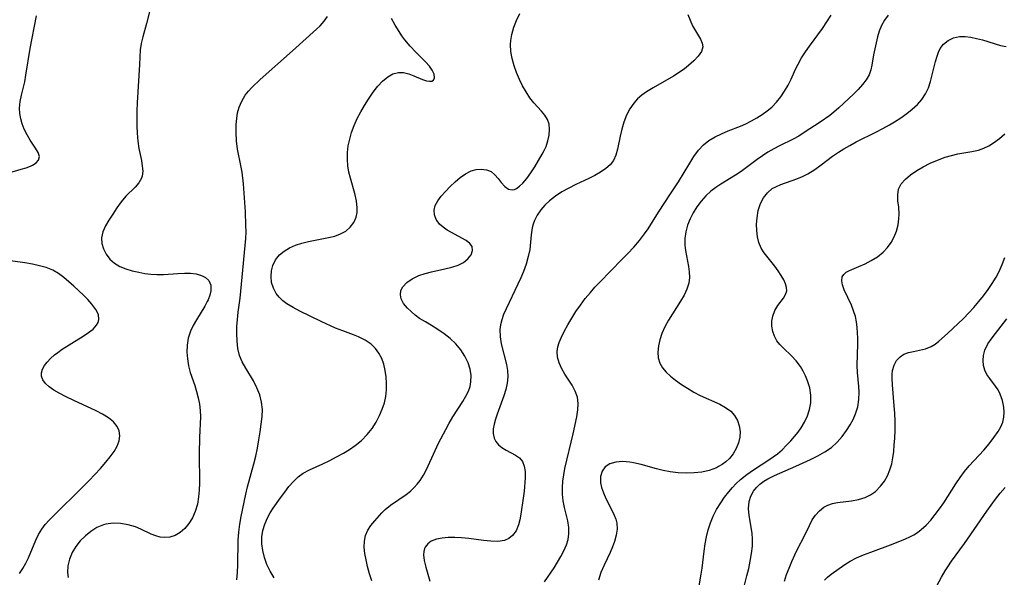
# Model space of a CAD drawing. Extents: x 1958392 to 1961694, y 3248523 to 3256708.
# Drawn here: x 1959776 to 1959998, y 3248627 to 3248753 of the extents above; entities that cross this region are included whole.
import ezdxf

# ---------------------------------------------------------------- set-up
doc = ezdxf.new("R2010")
doc.units = 0

msp = doc.modelspace()

# ---------------------------------------------------------------- linework, layer by layer
at = {"layer": 'Unknown_Line_Type', "color": 0}
for points in [[(1959770.14, 3248717.14, 2630), (1959776.54, 3248719, 2630), (1959777.62, 3248719.36, 2630), (1959778.59, 3248719.74, 2630), (1959779.05, 3248719.96, 2630), (1959779.87, 3248720.49, 2630), (1959780.4, 3248721.09, 2630), (1959780.61, 3248721.92, 2630), (1959780.34, 3248722.81, 2630), (1959779.75, 3248723.79, 2630), (1959778.55, 3248725.56, 2630), (1959777.83, 3248726.74, 2630), (1959777.2, 3248728.02, 2630), (1959776.77, 3248729.21, 2630), (1959776.44, 3248730.38, 2630), (1959776.23, 3248731.58, 2630), (1959776.15, 3248732.79, 2630), (1959776.28, 3248734.23, 2630), (1959776.56, 3248735.68, 2630), (1959777.3, 3248738.7, 2630), (1959777.59, 3248740.15, 2630), (1959778.54, 3248746.21, 2630), (1959779.96, 3248753.54, 2630)], [(1959805.47, 3248754.71, 2632), (1959804.72, 3248751.81, 2632), (1959803.87, 3248748.78, 2632), (1959803.51, 3248747.31, 2632), (1959803.28, 3248745.88, 2632), (1959803.13, 3248742.56, 2632), (1959802.58, 3248733.97, 2632), (1959802.51, 3248732.16, 2632), (1959802.49, 3248730.35, 2632), (1959802.53, 3248728.73, 2632), (1959802.62, 3248727.13, 2632), (1959802.77, 3248725.36, 2632), (1959803, 3248723.66, 2632), (1959803.54, 3248720.96, 2632), (1959803.76, 3248719.71, 2632), (1959803.85, 3248718.55, 2632), (1959803.73, 3248717.46, 2632), (1959803.59, 3248717.04, 2632), (1959802.99, 3248715.98, 2632), (1959802.13, 3248714.99, 2632), (1959800.08, 3248712.94, 2632), (1959799.04, 3248711.69, 2632), (1959798.06, 3248710.33, 2632), (1959797.11, 3248708.92, 2632), (1959796.25, 3248707.59, 2632), (1959795.49, 3248706.27, 2632), (1959794.91, 3248704.94, 2632), (1959794.61, 3248703.61, 2632), (1959794.66, 3248702.33, 2632), (1959795.02, 3248701.08, 2632), (1959795.63, 3248699.89, 2632), (1959796.47, 3248698.8, 2632), (1959797.52, 3248697.87, 2632), (1959798.71, 3248697.17, 2632), (1959800.05, 3248696.62, 2632), (1959801.5, 3248696.19, 2632), (1959803, 3248695.84, 2632), (1959804.32, 3248695.6, 2632), (1959805.66, 3248695.42, 2632), (1959807.01, 3248695.32, 2632), (1959808.54, 3248695.33, 2632), (1959811.75, 3248695.57, 2632), (1959813.21, 3248695.64, 2632), (1959814.61, 3248695.61, 2632), (1959815.9, 3248695.46, 2632), (1959817.04, 3248695.14, 2632), (1959817.98, 3248694.65, 2632), (1959818.69, 3248693.98, 2632), (1959819.14, 3248692.92, 2632), (1959819.18, 3248691.67, 2632), (1959818.96, 3248690.67, 2632), (1959818.56, 3248689.64, 2632), (1959818.37, 3248689.23, 2632), (1959817.8, 3248688.19, 2632), (1959815.93, 3248685.17, 2632), (1959815.21, 3248683.9, 2632), (1959814.59, 3248682.58, 2632), (1959814.1, 3248681.04, 2632), (1959813.83, 3248679.44, 2632), (1959813.78, 3248677.9, 2632), (1959813.89, 3248676.35, 2632), (1959814.15, 3248674.81, 2632), (1959814.54, 3248673.3, 2632), (1959815.55, 3248670.35, 2632), (1959815.98, 3248668.98, 2632), (1959816.34, 3248667.58, 2632), (1959816.61, 3248666.17, 2632), (1959816.78, 3248664.74, 2632), (1959816.82, 3248663.33, 2632), (1959816.62, 3248658.67, 2632), (1959816.54, 3248655, 2632), (1959816.61, 3248648.4, 2632), (1959816.56, 3248646.85, 2632), (1959816.43, 3248645.33, 2632), (1959816.14, 3248643.64, 2632), (1959815.67, 3248642.03, 2632), (1959815.03, 3248640.62, 2632), (1959814.24, 3248639.34, 2632), (1959813.31, 3248638.21, 2632), (1959812.27, 3248637.28, 2632), (1959811.12, 3248636.59, 2632), (1959809.96, 3248636.22, 2632), (1959808.75, 3248636.13, 2632), (1959807.77, 3248636.27, 2632), (1959806.78, 3248636.55, 2632), (1959805.78, 3248636.94, 2632), (1959803.42, 3248638.03, 2632), (1959802.19, 3248638.55, 2632), (1959800.56, 3248639.04, 2632), (1959798.87, 3248639.32, 2632), (1959797.17, 3248639.37, 2632), (1959795.52, 3248639.14, 2632), (1959795.01, 3248638.99, 2632), (1959793.56, 3248638.38, 2632), (1959792.19, 3248637.53, 2632), (1959790.95, 3248636.53, 2632), (1959789.81, 3248635.39, 2632), (1959788.82, 3248634.14, 2632), (1959788.01, 3248632.8, 2632), (1959787.4, 3248631.33, 2632), (1959787.04, 3248629.82, 2632), (1959786.95, 3248628.33, 2632), (1959787.08, 3248627.18, 2632)], [(1959855.4, 3248626.42, 2638), (1959854.86, 3248628.01, 2638), (1959854.41, 3248629.64, 2638), (1959854.07, 3248631.11, 2638), (1959853.82, 3248632.57, 2638), (1959853.68, 3248633.99, 2638), (1959853.71, 3248635.35, 2638), (1959853.96, 3248636.63, 2638), (1959854.47, 3248637.81, 2638), (1959855.19, 3248638.9, 2638), (1959856.04, 3248639.94, 2638), (1959857.65, 3248641.72, 2638), (1959858.4, 3248642.46, 2638), (1959859.56, 3248643.41, 2638), (1959863.1, 3248645.87, 2638), (1959864.04, 3248646.6, 2638), (1959864.91, 3248647.38, 2638), (1959865.61, 3248648.15, 2638), (1959866.25, 3248648.99, 2638), (1959866.99, 3248650.17, 2638), (1959867.64, 3248651.44, 2638), (1959869.62, 3248655.73, 2638), (1959870.41, 3248657.36, 2638), (1959872, 3248660.44, 2638), (1959872.79, 3248661.88, 2638), (1959873.62, 3248663.28, 2638), (1959875.85, 3248666.77, 2638), (1959876.52, 3248667.93, 2638), (1959877.09, 3248669.1, 2638), (1959877.46, 3248670.13, 2638), (1959877.68, 3248671.18, 2638), (1959877.73, 3248672.62, 2638), (1959877.5, 3248674.07, 2638), (1959877.05, 3248675.49, 2638), (1959876.32, 3248676.98, 2638), (1959875.39, 3248678.4, 2638), (1959874.27, 3248679.73, 2638), (1959873.03, 3248680.92, 2638), (1959871.67, 3248682.01, 2638), (1959870.25, 3248683, 2638), (1959868.8, 3248683.9, 2638), (1959867.43, 3248684.68, 2638), (1959866.12, 3248685.47, 2638), (1959865.11, 3248686.2, 2638), (1959864.2, 3248686.98, 2638), (1959863.38, 3248687.79, 2638), (1959862.51, 3248688.82, 2638), (1959861.94, 3248689.89, 2638), (1959861.8, 3248690.8, 2638), (1959861.93, 3248691.72, 2638), (1959862.34, 3248692.59, 2638), (1959863.24, 3248693.57, 2638), (1959864.47, 3248694.4, 2638), (1959865.93, 3248695.08, 2638), (1959867.34, 3248695.55, 2638), (1959868.82, 3248695.93, 2638), (1959871.82, 3248696.6, 2638), (1959873.36, 3248696.99, 2638), (1959874.78, 3248697.46, 2638), (1959876, 3248698.06, 2638), (1959877, 3248698.86, 2638), (1959877.69, 3248699.77, 2638), (1959878.01, 3248700.71, 2638), (1959877.92, 3248701.61, 2638), (1959877.43, 3248702.31, 2638), (1959876.62, 3248702.95, 2638), (1959875.61, 3248703.54, 2638), (1959873.31, 3248704.76, 2638), (1959872.33, 3248705.34, 2638), (1959871.42, 3248705.98, 2638), (1959870.62, 3248706.69, 2638), (1959870.05, 3248707.42, 2638), (1959869.87, 3248707.73, 2638), (1959869.5, 3248708.75, 2638), (1959869.43, 3248709.81, 2638), (1959869.65, 3248710.85, 2638), (1959870.22, 3248711.9, 2638), (1959871.01, 3248712.94, 2638), (1959871.95, 3248714.02, 2638), (1959872.98, 3248715.11, 2638), (1959874.09, 3248716.18, 2638), (1959875.25, 3248717.16, 2638), (1959876.46, 3248718, 2638), (1959877.71, 3248718.63, 2638), (1959878.85, 3248718.96, 2638), (1959879.98, 3248719.07, 2638), (1959881.18, 3248718.92, 2638), (1959882.23, 3248718.49, 2638), (1959883.08, 3248717.78, 2638), (1959883.8, 3248716.91, 2638), (1959884.49, 3248716.01, 2638), (1959885.26, 3248715.17, 2638), (1959886.09, 3248714.57, 2638), (1959886.94, 3248714.35, 2638), (1959887.43, 3248714.45, 2638), (1959887.92, 3248714.68, 2638), (1959888.61, 3248715.18, 2638), (1959889.32, 3248715.85, 2638), (1959890.24, 3248716.94, 2638), (1959891.15, 3248718.2, 2638), (1959892.04, 3248719.56, 2638), (1959892.9, 3248720.98, 2638), (1959893.7, 3248722.41, 2638), (1959894.16, 3248723.27, 2638), (1959894.57, 3248724.14, 2638), (1959895, 3248725.41, 2638), (1959895.27, 3248726.68, 2638), (1959895.35, 3248727.94, 2638), (1959895.23, 3248729.13, 2638), (1959894.88, 3248730.24, 2638), (1959894.31, 3248731.2, 2638), (1959893.56, 3248732.1, 2638), (1959891.85, 3248733.96, 2638), (1959890.95, 3248735.12, 2638), (1959890.09, 3248736.41, 2638), (1959889.3, 3248737.78, 2638), (1959888.57, 3248739.22, 2638), (1959887.92, 3248740.75, 2638), (1959887.36, 3248742.32, 2638), (1959886.92, 3248743.91, 2638), (1959886.64, 3248745.52, 2638), (1959886.56, 3248747.12, 2638), (1959886.61, 3248747.95, 2638), (1959886.84, 3248749.37, 2638), (1959887.29, 3248750.95, 2638), (1959887.91, 3248752.5, 2638), (1959888.66, 3248754.03, 2638)], [(1959926.48, 3248753.86, 2640), (1959926.94, 3248752.55, 2640), (1959927.51, 3248751.32, 2640), (1959929.3, 3248748.3, 2640), (1959929.68, 3248747.41, 2640), (1959929.8, 3248746.54, 2640), (1959929.5, 3248745.5, 2640), (1959928.8, 3248744.46, 2640), (1959927.81, 3248743.43, 2640), (1959926.62, 3248742.39, 2640), (1959925.69, 3248741.64, 2640), (1959924.7, 3248740.92, 2640), (1959923.25, 3248739.99, 2640), (1959918.64, 3248737.36, 2640), (1959917.17, 3248736.43, 2640), (1959916.11, 3248735.67, 2640), (1959915.15, 3248734.84, 2640), (1959914.29, 3248733.92, 2640), (1959913.39, 3248732.6, 2640), (1959912.67, 3248731.15, 2640), (1959912.09, 3248729.62, 2640), (1959911.62, 3248728.05, 2640), (1959911.23, 3248726.47, 2640), (1959910.62, 3248723.52, 2640), (1959910.27, 3248722.21, 2640), (1959909.73, 3248721.02, 2640), (1959908.96, 3248720.03, 2640), (1959907.98, 3248719.15, 2640), (1959906.83, 3248718.36, 2640), (1959905.55, 3248717.63, 2640), (1959904.2, 3248716.94, 2640), (1959901.26, 3248715.55, 2640), (1959899.68, 3248714.76, 2640), (1959898.15, 3248713.9, 2640), (1959896.69, 3248712.97, 2640), (1959895.34, 3248711.93, 2640), (1959894.29, 3248710.93, 2640), (1959893.36, 3248709.85, 2640), (1959892.58, 3248708.69, 2640), (1959891.96, 3248707.47, 2640), (1959891.66, 3248706.67, 2640), (1959891.44, 3248705.85, 2640), (1959891.2, 3248704.26, 2640), (1959891.07, 3248702.64, 2640), (1959890.9, 3248700.98, 2640), (1959890.57, 3248699.35, 2640), (1959890.09, 3248697.7, 2640), (1959889.49, 3248696.05, 2640), (1959888.88, 3248694.59, 2640), (1959888.22, 3248693.14, 2640), (1959885.56, 3248687.6, 2640), (1959885.03, 3248686.36, 2640), (1959884.6, 3248685.12, 2640), (1959884.33, 3248684.03, 2640), (1959884.18, 3248682.94, 2640), (1959884.22, 3248681.34, 2640), (1959884.49, 3248679.73, 2640), (1959885.64, 3248675.11, 2640), (1959885.87, 3248673.73, 2640), (1959885.95, 3248672.34, 2640), (1959885.82, 3248670.91, 2640), (1959885.51, 3248669.49, 2640), (1959885.08, 3248668.07, 2640), (1959883.54, 3248663.9, 2640), (1959883.17, 3248662.77, 2640), (1959882.87, 3248661.67, 2640), (1959882.69, 3248660.61, 2640), (1959882.67, 3248659.54, 2640), (1959882.87, 3248658.55, 2640), (1959883.28, 3248657.75, 2640), (1959883.87, 3248657.04, 2640), (1959884.59, 3248656.43, 2640), (1959885.59, 3248655.8, 2640), (1959887.67, 3248654.69, 2640), (1959888.57, 3248654.07, 2640), (1959889.25, 3248653.29, 2640), (1959889.67, 3248652.24, 2640), (1959889.83, 3248650.99, 2640), (1959889.83, 3248649.59, 2640), (1959889.62, 3248646.56, 2640), (1959889.45, 3248645.01, 2640), (1959888.9, 3248641.4, 2640), (1959888.67, 3248640.17, 2640), (1959888.37, 3248639.01, 2640), (1959887.82, 3248637.68, 2640), (1959887.03, 3248636.59, 2640), (1959886.19, 3248635.95, 2640), (1959885.2, 3248635.52, 2640), (1959883.75, 3248635.28, 2640), (1959882.16, 3248635.31, 2640), (1959880.46, 3248635.48, 2640), (1959877.2, 3248635.91, 2640), (1959875.54, 3248636.08, 2640), (1959874.04, 3248636.15, 2640), (1959872.58, 3248636.14, 2640), (1959871.21, 3248636.03, 2640), (1959869.89, 3248635.78, 2640), (1959868.76, 3248635.36, 2640), (1959867.94, 3248634.78, 2640), (1959867.37, 3248634.03, 2640), (1959867.22, 3248633.7, 2640), (1959867.04, 3248633.03, 2640), (1959866.99, 3248632.3, 2640), (1959867.16, 3248630.97, 2640), (1959867.53, 3248629.52, 2640), (1959868.43, 3248626.34, 2640)], [(1959894.22, 3248626.2, 2642), (1959896.36, 3248629.36, 2642), (1959897.17, 3248630.62, 2642), (1959897.92, 3248631.9, 2642), (1959898.58, 3248633.19, 2642), (1959899.14, 3248634.49, 2642), (1959899.52, 3248635.72, 2642), (1959899.72, 3248636.96, 2642), (1959899.69, 3248638.41, 2642), (1959899.45, 3248639.89, 2642), (1959898.72, 3248642.91, 2642), (1959898.42, 3248644.38, 2642), (1959898.25, 3248645.89, 2642), (1959898.23, 3248647.43, 2642), (1959898.34, 3248648.83, 2642), (1959898.54, 3248650.24, 2642), (1959898.82, 3248651.66, 2642), (1959900.65, 3248659.46, 2642), (1959901.48, 3248663.31, 2642), (1959901.73, 3248664.86, 2642), (1959901.8, 3248666.35, 2642), (1959901.63, 3248667.76, 2642), (1959901.14, 3248669.12, 2642), (1959900.4, 3248670.43, 2642), (1959898.8, 3248672.92, 2642), (1959898.1, 3248674.13, 2642), (1959897.51, 3248675.43, 2642), (1959897.12, 3248676.73, 2642), (1959897.03, 3248678.03, 2642), (1959897.19, 3248679.04, 2642), (1959897.52, 3248680.05, 2642), (1959897.96, 3248681.08, 2642), (1959898.66, 3248682.52, 2642), (1959899.46, 3248684, 2642), (1959900.35, 3248685.52, 2642), (1959901.29, 3248687, 2642), (1959902.31, 3248688.46, 2642), (1959903.39, 3248689.91, 2642), (1959904.54, 3248691.32, 2642), (1959905.57, 3248692.49, 2642), (1959906.64, 3248693.63, 2642), (1959911.63, 3248698.7, 2642), (1959912.99, 3248700.09, 2642), (1959914.31, 3248701.51, 2642), (1959915.56, 3248702.96, 2642), (1959916.72, 3248704.47, 2642), (1959917.5, 3248705.63, 2642), (1959919.86, 3248709.38, 2642), (1959922.58, 3248713.47, 2642), (1959924.33, 3248716.18, 2642), (1959926.89, 3248720.41, 2642), (1959927.83, 3248721.9, 2642), (1959928.84, 3248723.28, 2642), (1959929.98, 3248724.5, 2642), (1959931.21, 3248725.46, 2642), (1959932.58, 3248726.28, 2642), (1959934.04, 3248726.99, 2642), (1959935.56, 3248727.64, 2642), (1959938.3, 3248728.74, 2642), (1959939.49, 3248729.26, 2642), (1959940.76, 3248729.9, 2642), (1959941.99, 3248730.6, 2642), (1959943.17, 3248731.36, 2642), (1959944.29, 3248732.15, 2642), (1959945.33, 3248733.01, 2642), (1959946.4, 3248734.11, 2642), (1959947.37, 3248735.31, 2642), (1959948.23, 3248736.59, 2642), (1959949.01, 3248737.93, 2642), (1959949.7, 3248739.3, 2642), (1959950.7, 3248741.56, 2642), (1959951.24, 3248742.68, 2642), (1959952.05, 3248744.1, 2642), (1959952.89, 3248745.4, 2642), (1959953.78, 3248746.7, 2642), (1959956.72, 3248750.72, 2642), (1959957.74, 3248752.17, 2642), (1959958.7, 3248753.66, 2642)], [(1959971.51, 3248753.66, 2644), (1959970.69, 3248752.55, 2644), (1959970.04, 3248751.35, 2644), (1959969.52, 3248750.09, 2644), (1959969.11, 3248748.79, 2644), (1959968.5, 3248746.12, 2644), (1959968.23, 3248744.77, 2644), (1959967.86, 3248742.43, 2644), (1959967.64, 3248741.41, 2644), (1959967.2, 3248740.27, 2644), (1959966.56, 3248739.14, 2644), (1959965.74, 3248738.06, 2644), (1959964.79, 3248736.99, 2644), (1959963.74, 3248735.94, 2644), (1959961.56, 3248733.85, 2644), (1959960.45, 3248732.84, 2644), (1959959.3, 3248731.86, 2644), (1959958.37, 3248731.14, 2644), (1959956.23, 3248729.64, 2644), (1959952.61, 3248727.25, 2644), (1959951.39, 3248726.48, 2644), (1959950.14, 3248725.77, 2644), (1959947.04, 3248724.31, 2644), (1959945.76, 3248723.63, 2644), (1959944.48, 3248722.88, 2644), (1959943.23, 3248722.07, 2644), (1959942.01, 3248721.21, 2644), (1959938.42, 3248718.52, 2644), (1959937.2, 3248717.68, 2644), (1959933.86, 3248715.68, 2644), (1959932.73, 3248714.92, 2644), (1959931.65, 3248714.09, 2644), (1959930.5, 3248713.01, 2644), (1959929.45, 3248711.83, 2644), (1959928.5, 3248710.56, 2644), (1959927.66, 3248709.23, 2644), (1959926.94, 3248707.86, 2644), (1959926.38, 3248706.44, 2644), (1959926, 3248704.96, 2644), (1959925.81, 3248703.47, 2644), (1959925.8, 3248701.97, 2644), (1959925.94, 3248700.77, 2644), (1959926.61, 3248697.13, 2644), (1959926.77, 3248695.92, 2644), (1959926.81, 3248694.65, 2644), (1959926.68, 3248693.4, 2644), (1959926.25, 3248692.01, 2644), (1959925.6, 3248690.66, 2644), (1959924.8, 3248689.31, 2644), (1959923.01, 3248686.51, 2644), (1959922.12, 3248685.05, 2644), (1959921.3, 3248683.55, 2644), (1959920.61, 3248682.04, 2644), (1959920.14, 3248680.64, 2644), (1959919.83, 3248679.26, 2644), (1959919.7, 3248677.9, 2644), (1959919.79, 3248676.6, 2644), (1959920.14, 3248675.39, 2644), (1959920.75, 3248674.33, 2644), (1959921.58, 3248673.35, 2644), (1959922.59, 3248672.44, 2644), (1959923.7, 3248671.55, 2644), (1959925, 3248670.62, 2644), (1959926.35, 3248669.73, 2644), (1959927.77, 3248668.88, 2644), (1959929.22, 3248668.12, 2644), (1959933.63, 3248666.17, 2644), (1959934.96, 3248665.44, 2644), (1959936.11, 3248664.57, 2644), (1959936.97, 3248663.6, 2644), (1959937.61, 3248662.48, 2644), (1959938.03, 3248661.28, 2644), (1959938.22, 3248660.01, 2644), (1959938.15, 3248658.72, 2644), (1959937.85, 3248657.43, 2644), (1959937.35, 3248656.18, 2644), (1959936.67, 3248655.01, 2644), (1959935.8, 3248653.94, 2644), (1959935.02, 3248653.22, 2644), (1959934.16, 3248652.59, 2644), (1959933.36, 3248652.11, 2644), (1959932.87, 3248651.86, 2644), (1959931.28, 3248651.27, 2644), (1959929.58, 3248650.89, 2644), (1959927.85, 3248650.69, 2644), (1959926.07, 3248650.65, 2644), (1959924.28, 3248650.74, 2644), (1959922.48, 3248650.96, 2644), (1959920.94, 3248651.25, 2644), (1959919.43, 3248651.62, 2644), (1959915.94, 3248652.59, 2644), (1959914.26, 3248652.98, 2644), (1959913.44, 3248653.13, 2644), (1959911.79, 3248653.24, 2644), (1959910.27, 3248653.12, 2644), (1959908.94, 3248652.74, 2644), (1959907.88, 3248652.07, 2644), (1959907.18, 3248651.09, 2644), (1959906.83, 3248649.86, 2644), (1959906.81, 3248648.5, 2644), (1959907.02, 3248647.45, 2644), (1959907.45, 3248646.2, 2644), (1959908.03, 3248644.95, 2644), (1959909.31, 3248642.45, 2644), (1959909.89, 3248641.21, 2644), (1959910.23, 3248640.31, 2644), (1959910.46, 3248639.39, 2644), (1959910.53, 3248638.07, 2644), (1959910.35, 3248636.7, 2644), (1959909.97, 3248635.3, 2644), (1959909.5, 3248634.06, 2644), (1959908.95, 3248632.81, 2644), (1959907.61, 3248629.92, 2644), (1959906.91, 3248628.27, 2644), (1959906.33, 3248626.59, 2644)], [(1959824.99, 3248626.64, 2634), (1959825.13, 3248628.26, 2634), (1959825.21, 3248630.01, 2634), (1959825.35, 3248635.48, 2634), (1959825.47, 3248637.33, 2634), (1959825.68, 3248639.17, 2634), (1959825.98, 3248640.88, 2634), (1959827.04, 3248645.93, 2634), (1959827.44, 3248647.6, 2634), (1959828.85, 3248652.73, 2634), (1959829.28, 3248654.43, 2634), (1959829.67, 3248656.29, 2634), (1959830, 3248658.13, 2634), (1959830.29, 3248659.95, 2634), (1959830.74, 3248663.37, 2634), (1959830.79, 3248664.99, 2634), (1959830.59, 3248666.65, 2634), (1959830.16, 3248668.28, 2634), (1959829.54, 3248669.87, 2634), (1959828.77, 3248671.41, 2634), (1959827.05, 3248674.24, 2634), (1959826.25, 3248675.66, 2634), (1959825.63, 3248677.13, 2634), (1959825.25, 3248678.7, 2634), (1959825.08, 3248680.35, 2634), (1959825.03, 3248682.05, 2634), (1959825.05, 3248683.63, 2634), (1959825.13, 3248685.23, 2634), (1959825.28, 3248686.83, 2634), (1959825.73, 3248690.01, 2634), (1959826.1, 3248693.15, 2634), (1959827.03, 3248703.42, 2634), (1959827.08, 3248704.9, 2634), (1959827.06, 3248706.4, 2634), (1959826.93, 3248709.44, 2634), (1959826.75, 3248712.57, 2634), (1959826.51, 3248715.7, 2634), (1959826.19, 3248718.36, 2634), (1959826.02, 3248719.45, 2634), (1959825.19, 3248723.57, 2634), (1959824.95, 3248725.43, 2634), (1959824.84, 3248727.29, 2634), (1959824.87, 3248729.12, 2634), (1959824.98, 3248730.44, 2634), (1959825.19, 3248731.73, 2634), (1959825.52, 3248732.97, 2634), (1959826.11, 3248734.36, 2634), (1959826.91, 3248735.65, 2634), (1959827.62, 3248736.56, 2634), (1959828.42, 3248737.43, 2634), (1959830.25, 3248739.2, 2634), (1959837.57, 3248745.67, 2634), (1959842.95, 3248750.52, 2634), (1959843.74, 3248751.29, 2634), (1959844.67, 3248752.32, 2634), (1959845.43, 3248753.39, 2634)], [(1959833.41, 3248627.12, 2636), (1959832.54, 3248628.59, 2636), (1959831.8, 3248630.11, 2636), (1959831.25, 3248631.64, 2636), (1959830.87, 3248633.21, 2636), (1959830.67, 3248634.78, 2636), (1959830.67, 3248636.28, 2636), (1959830.87, 3248637.74, 2636), (1959831.3, 3248639.19, 2636), (1959831.91, 3248640.58, 2636), (1959832.53, 3248641.68, 2636), (1959833.22, 3248642.76, 2636), (1959834.86, 3248645.12, 2636), (1959835.79, 3248646.4, 2636), (1959836.74, 3248647.62, 2636), (1959837.74, 3248648.77, 2636), (1959838.8, 3248649.79, 2636), (1959839.94, 3248650.64, 2636), (1959841.35, 3248651.38, 2636), (1959844.37, 3248652.71, 2636), (1959845.91, 3248653.47, 2636), (1959847.46, 3248654.28, 2636), (1959849, 3248655.16, 2636), (1959850.34, 3248655.97, 2636), (1959851.61, 3248656.85, 2636), (1959853.04, 3248658.02, 2636), (1959854.33, 3248659.31, 2636), (1959855.44, 3248660.71, 2636), (1959856.33, 3248662.15, 2636), (1959857.1, 3248663.64, 2636), (1959857.74, 3248665.05, 2636), (1959858.25, 3248666.5, 2636), (1959858.54, 3248667.92, 2636), (1959858.68, 3248669.37, 2636), (1959858.68, 3248670.85, 2636), (1959858.58, 3248672.33, 2636), (1959858.38, 3248673.77, 2636), (1959858.07, 3248675.16, 2636), (1959857.6, 3248676.47, 2636), (1959856.97, 3248677.64, 2636), (1959856.18, 3248678.7, 2636), (1959855.23, 3248679.64, 2636), (1959853.9, 3248680.57, 2636), (1959852.41, 3248681.32, 2636), (1959851.26, 3248681.77, 2636), (1959848.87, 3248682.63, 2636), (1959847.24, 3248683.28, 2636), (1959843.98, 3248684.78, 2636), (1959839.17, 3248687.11, 2636), (1959837.65, 3248687.9, 2636), (1959836.25, 3248688.75, 2636), (1959835.33, 3248689.44, 2636), (1959834.53, 3248690.21, 2636), (1959833.86, 3248691.04, 2636), (1959833.23, 3248692.25, 2636), (1959832.85, 3248693.55, 2636), (1959832.71, 3248694.89, 2636), (1959832.79, 3248696.16, 2636), (1959833.09, 3248697.39, 2636), (1959833.69, 3248698.65, 2636), (1959834.6, 3248699.74, 2636), (1959835.65, 3248700.6, 2636), (1959836.87, 3248701.32, 2636), (1959838.21, 3248701.92, 2636), (1959839.64, 3248702.39, 2636), (1959841.12, 3248702.75, 2636), (1959845.62, 3248703.63, 2636), (1959847.03, 3248703.99, 2636), (1959848.34, 3248704.46, 2636), (1959849.5, 3248705.09, 2636), (1959850.53, 3248705.96, 2636), (1959851.32, 3248707.03, 2636), (1959851.85, 3248708.25, 2636), (1959852.05, 3248709.25, 2636), (1959852.1, 3248710.31, 2636), (1959851.93, 3248711.93, 2636), (1959851.56, 3248713.59, 2636), (1959850.58, 3248717.02, 2636), (1959850.23, 3248718.39, 2636), (1959849.97, 3248719.78, 2636), (1959849.87, 3248721.26, 2636), (1959849.91, 3248722.76, 2636), (1959850.09, 3248724.27, 2636), (1959850.4, 3248725.78, 2636), (1959850.82, 3248727.27, 2636), (1959851.41, 3248728.85, 2636), (1959852.1, 3248730.4, 2636), (1959852.88, 3248731.91, 2636), (1959853.71, 3248733.38, 2636), (1959854.6, 3248734.8, 2636), (1959855.52, 3248736.15, 2636), (1959856.11, 3248736.95, 2636), (1959856.72, 3248737.71, 2636), (1959857.81, 3248738.85, 2636), (1959858.95, 3248739.8, 2636), (1959860.13, 3248740.48, 2636), (1959861.35, 3248740.82, 2636), (1959862.52, 3248740.8, 2636), (1959863.7, 3248740.5, 2636), (1959864.85, 3248740.06, 2636), (1959866.79, 3248739.21, 2636), (1959867.66, 3248738.91, 2636), (1959868.32, 3248738.8, 2636), (1959868.87, 3248738.85, 2636), (1959869.26, 3248739.06, 2636), (1959869.47, 3248739.61, 2636), (1959869.37, 3248740.38, 2636), (1959868.98, 3248741.28, 2636), (1959868.34, 3248742.22, 2636), (1959867.48, 3248743.16, 2636), (1959865.25, 3248745.37, 2636), (1959864.03, 3248746.72, 2636), (1959862.83, 3248748.17, 2636), (1959862.16, 3248749.07, 2636), (1959861.52, 3248750, 2636), (1959860.62, 3248751.45, 2636), (1959859.82, 3248752.93, 2636)], [(1959928.97, 3248625.31, 2646), (1959929.48, 3248627.94, 2646), (1959929.68, 3248629.25, 2646), (1959930.13, 3248633.08, 2646), (1959930.38, 3248634.71, 2646), (1959930.68, 3248636.32, 2646), (1959931.06, 3248637.9, 2646), (1959931.53, 3248639.44, 2646), (1959932.12, 3248640.94, 2646), (1959932.92, 3248642.49, 2646), (1959933.85, 3248643.99, 2646), (1959934.72, 3248645.24, 2646), (1959935.65, 3248646.46, 2646), (1959936.47, 3248647.42, 2646), (1959937.34, 3248648.35, 2646), (1959938.26, 3248649.21, 2646), (1959939.7, 3248650.36, 2646), (1959941.23, 3248651.4, 2646), (1959944.7, 3248653.61, 2646), (1959945.68, 3248654.28, 2646), (1959946.61, 3248654.99, 2646), (1959947.68, 3248655.92, 2646), (1959948.67, 3248656.92, 2646), (1959949.62, 3248657.95, 2646), (1959951.25, 3248659.9, 2646), (1959951.92, 3248660.81, 2646), (1959952.72, 3248662.14, 2646), (1959953.36, 3248663.54, 2646), (1959953.82, 3248664.99, 2646), (1959954.09, 3248666.48, 2646), (1959954.11, 3248668.17, 2646), (1959953.86, 3248669.85, 2646), (1959953.38, 3248671.41, 2646), (1959952.94, 3248672.51, 2646), (1959952.41, 3248673.59, 2646), (1959951.8, 3248674.61, 2646), (1959950.84, 3248675.88, 2646), (1959949.78, 3248677.04, 2646), (1959947.87, 3248678.86, 2646), (1959947.12, 3248679.61, 2646), (1959946.48, 3248680.4, 2646), (1959945.92, 3248681.43, 2646), (1959945.56, 3248682.54, 2646), (1959945.37, 3248683.69, 2646), (1959945.37, 3248684.85, 2646), (1959945.55, 3248685.97, 2646), (1959946.03, 3248687.23, 2646), (1959946.69, 3248688.36, 2646), (1959947.95, 3248690.02, 2646), (1959948.43, 3248690.81, 2646), (1959948.69, 3248691.63, 2646), (1959948.66, 3248692.4, 2646), (1959948.43, 3248693.24, 2646), (1959948.04, 3248694.11, 2646), (1959947.46, 3248695.15, 2646), (1959946.78, 3248696.2, 2646), (1959946.03, 3248697.25, 2646), (1959943.6, 3248700.23, 2646), (1959942.93, 3248701.28, 2646), (1959942.43, 3248702.51, 2646), (1959942.11, 3248703.84, 2646), (1959941.95, 3248705.24, 2646), (1959941.92, 3248706.68, 2646), (1959942.02, 3248708.12, 2646), (1959942.29, 3248709.75, 2646), (1959942.77, 3248711.29, 2646), (1959943.45, 3248712.59, 2646), (1959944.34, 3248713.73, 2646), (1959945.44, 3248714.65, 2646), (1959946.36, 3248715.17, 2646), (1959947.36, 3248715.6, 2646), (1959950.95, 3248716.86, 2646), (1959952.22, 3248717.37, 2646), (1959953.46, 3248717.98, 2646), (1959954.98, 3248718.93, 2646), (1959956.46, 3248720.01, 2646), (1959959, 3248721.94, 2646), (1959960.33, 3248722.87, 2646), (1959961.57, 3248723.64, 2646), (1959962.86, 3248724.37, 2646), (1959964.33, 3248725.15, 2646), (1959968.85, 3248727.4, 2646), (1959970.34, 3248728.17, 2646), (1959971.8, 3248728.98, 2646), (1959972.96, 3248729.68, 2646), (1959974.35, 3248730.59, 2646), (1959975.68, 3248731.54, 2646), (1959976.93, 3248732.55, 2646), (1959978.08, 3248733.61, 2646), (1959979.09, 3248734.74, 2646), (1959979.92, 3248735.96, 2646), (1959980.57, 3248737.32, 2646), (1959981.05, 3248738.76, 2646), (1959982.18, 3248743.23, 2646), (1959982.51, 3248744.45, 2646), (1959982.8, 3248745.35, 2646), (1959983.18, 3248746.18, 2646), (1959983.95, 3248747.19, 2646), (1959984.98, 3248748.01, 2646), (1959986.2, 3248748.59, 2646), (1959987.55, 3248748.9, 2646), (1959988.79, 3248748.92, 2646), (1959990.08, 3248748.75, 2646), (1959991.4, 3248748.47, 2646), (1959992.71, 3248748.12, 2646), (1959996.79, 3248746.85, 2646), (1959998.05, 3248746.64, 2646)], [(1959938.94, 3248624.57, 2648), (1959939.73, 3248627.55, 2648), (1959940.14, 3248629.22, 2648), (1959940.5, 3248630.88, 2648), (1959940.79, 3248632.54, 2648), (1959940.97, 3248634.19, 2648), (1959941, 3248635.8, 2648), (1959940.89, 3248637.17, 2648), (1959940.24, 3248641.11, 2648), (1959940.1, 3248642.71, 2648), (1959940.21, 3248644.24, 2648), (1959940.59, 3248645.48, 2648), (1959941.21, 3248646.62, 2648), (1959941.88, 3248647.45, 2648), (1959942.65, 3248648.17, 2648), (1959943.54, 3248648.82, 2648), (1959944.47, 3248649.38, 2648), (1959945.96, 3248650.13, 2648), (1959950.74, 3248652.2, 2648), (1959954.04, 3248653.73, 2648), (1959955.7, 3248654.54, 2648), (1959957.3, 3248655.42, 2648), (1959958.77, 3248656.45, 2648), (1959960.02, 3248657.6, 2648), (1959961.14, 3248658.89, 2648), (1959962.16, 3248660.27, 2648), (1959962.94, 3248661.48, 2648), (1959963.62, 3248662.72, 2648), (1959964.19, 3248664.01, 2648), (1959964.67, 3248665.59, 2648), (1959964.94, 3248667.21, 2648), (1959965.01, 3248668.83, 2648), (1959964.93, 3248670.14, 2648), (1959964.6, 3248673.32, 2648), (1959964.56, 3248674.9, 2648), (1959964.72, 3248679.77, 2648), (1959964.69, 3248681.01, 2648), (1959964.51, 3248683.45, 2648), (1959964.36, 3248684.67, 2648), (1959964.13, 3248685.86, 2648), (1959963.73, 3248687.17, 2648), (1959963.23, 3248688.43, 2648), (1959961.65, 3248691.89, 2648), (1959961.25, 3248692.99, 2648), (1959961.09, 3248693.95, 2648), (1959961.2, 3248694.79, 2648), (1959961.55, 3248695.36, 2648), (1959962.08, 3248695.83, 2648), (1959962.8, 3248696.22, 2648), (1959964.92, 3248697.13, 2648), (1959966.3, 3248697.76, 2648), (1959967.71, 3248698.49, 2648), (1959969.09, 3248699.34, 2648), (1959970.37, 3248700.34, 2648), (1959971.37, 3248701.39, 2648), (1959972.19, 3248702.54, 2648), (1959972.85, 3248703.8, 2648), (1959973.36, 3248705.12, 2648), (1959973.73, 3248706.48, 2648), (1959973.93, 3248707.85, 2648), (1959973.98, 3248708.94, 2648), (1959973.88, 3248710.45, 2648), (1959973.72, 3248711.9, 2648), (1959973.66, 3248713.27, 2648), (1959973.86, 3248714.55, 2648), (1959974.46, 3248715.71, 2648), (1959975.39, 3248716.79, 2648), (1959976.56, 3248717.78, 2648), (1959977.92, 3248718.71, 2648), (1959979.41, 3248719.58, 2648), (1959980.99, 3248720.37, 2648), (1959982.63, 3248721.09, 2648), (1959984.32, 3248721.71, 2648), (1959985.75, 3248722.14, 2648), (1959987.17, 3248722.48, 2648), (1959990.32, 3248722.99, 2648), (1959991.84, 3248723.34, 2648), (1959993, 3248723.76, 2648), (1959994.13, 3248724.29, 2648), (1959995.21, 3248724.94, 2648), (1959996.52, 3248725.91, 2648), (1959997.78, 3248726.98, 2648)], [(1959776.16, 3248628.04, 2630), (1959776.91, 3248629.18, 2630), (1959777.58, 3248630.39, 2630), (1959778.18, 3248631.63, 2630), (1959779.82, 3248635.57, 2630), (1959780.43, 3248636.85, 2630), (1959781.15, 3248638.07, 2630), (1959781.94, 3248639.1, 2630), (1959782.82, 3248640.09, 2630), (1959784.98, 3248642.25, 2630), (1959789.13, 3248646.3, 2630), (1959791.81, 3248649, 2630), (1959794.38, 3248651.72, 2630), (1959795.56, 3248653.08, 2630), (1959796.55, 3248654.3, 2630), (1959797.41, 3248655.52, 2630), (1959798.09, 3248656.74, 2630), (1959798.53, 3248657.95, 2630), (1959798.67, 3248659.07, 2630), (1959798.54, 3248660.16, 2630), (1959798.13, 3248661.16, 2630), (1959797.31, 3248662.19, 2630), (1959796.18, 3248663.1, 2630), (1959794.84, 3248663.92, 2630), (1959793.36, 3248664.69, 2630), (1959788.33, 3248666.99, 2630), (1959786.64, 3248667.79, 2630), (1959785.06, 3248668.62, 2630), (1959783.87, 3248669.34, 2630), (1959782.83, 3248670.09, 2630), (1959782, 3248670.83, 2630), (1959781.39, 3248671.62, 2630), (1959781.06, 3248672.44, 2630), (1959781.05, 3248673.24, 2630), (1959781.3, 3248674.06, 2630), (1959781.76, 3248674.89, 2630), (1959782.34, 3248675.63, 2630), (1959783.13, 3248676.44, 2630), (1959784.03, 3248677.24, 2630), (1959784.77, 3248677.82, 2630), (1959785.76, 3248678.54, 2630), (1959787.88, 3248679.89, 2630), (1959790.49, 3248681.47, 2630), (1959791.67, 3248682.26, 2630), (1959792.68, 3248683.07, 2630), (1959793.47, 3248683.92, 2630), (1959793.83, 3248684.55, 2630), (1959794.01, 3248685.21, 2630), (1959793.88, 3248686.34, 2630), (1959793.31, 3248687.5, 2630), (1959792.44, 3248688.68, 2630), (1959791.54, 3248689.68, 2630), (1959790.54, 3248690.69, 2630), (1959788.37, 3248692.71, 2630), (1959787.25, 3248693.72, 2630), (1959786.09, 3248694.68, 2630), (1959784.89, 3248695.56, 2630), (1959783.6, 3248696.29, 2630), (1959782.16, 3248696.88, 2630), (1959780.64, 3248697.31, 2630), (1959779.06, 3248697.64, 2630), (1959777.35, 3248697.93, 2630), (1959771.97, 3248698.75, 2630)], [(1959948.19, 3248626.34, 2650), (1959948.67, 3248627.82, 2650), (1959949.22, 3248629.3, 2650), (1959949.83, 3248630.78, 2650), (1959950.49, 3248632.24, 2650), (1959951.2, 3248633.66, 2650), (1959952.63, 3248636.37, 2650), (1959953.8, 3248638.9, 2650), (1959954.45, 3248640.11, 2650), (1959955.18, 3248641.22, 2650), (1959956.03, 3248642.19, 2650), (1959957.01, 3248642.97, 2650), (1959957.96, 3248643.44, 2650), (1959959, 3248643.78, 2650), (1959960.11, 3248644.02, 2650), (1959963.27, 3248644.42, 2650), (1959964.84, 3248644.69, 2650), (1959966.35, 3248645.14, 2650), (1959967.56, 3248645.74, 2650), (1959968.67, 3248646.55, 2650), (1959969.82, 3248647.71, 2650), (1959970.65, 3248648.83, 2650), (1959971.36, 3248650.06, 2650), (1959971.92, 3248651.39, 2650), (1959972.31, 3248652.72, 2650), (1959972.57, 3248654.11, 2650), (1959972.76, 3248655.54, 2650), (1959972.89, 3248657.01, 2650), (1959972.98, 3248658.42, 2650), (1959973.05, 3248660.33, 2650), (1959973.05, 3248662.24, 2650), (1959972.99, 3248664.15, 2650), (1959972.89, 3248665.8, 2650), (1959972.49, 3248670.5, 2650), (1959972.43, 3248671.93, 2650), (1959972.43, 3248672.87, 2650), (1959972.52, 3248673.75, 2650), (1959972.84, 3248674.95, 2650), (1959973.4, 3248676, 2650), (1959974.18, 3248676.83, 2650), (1959975.06, 3248677.38, 2650), (1959976.07, 3248677.77, 2650), (1959977.17, 3248678.05, 2650), (1959978.53, 3248678.32, 2650), (1959979.89, 3248678.65, 2650), (1959981.17, 3248679.14, 2650), (1959982.05, 3248679.68, 2650), (1959982.91, 3248680.35, 2650), (1959984.89, 3248682.1, 2650), (1959987.27, 3248684.28, 2650), (1959988.48, 3248685.46, 2650), (1959989.64, 3248686.68, 2650), (1959990.77, 3248687.93, 2650), (1959991.88, 3248689.23, 2650), (1959992.95, 3248690.57, 2650), (1959993.97, 3248691.93, 2650), (1959994.93, 3248693.33, 2650), (1959995.81, 3248694.76, 2650), (1959996.48, 3248696, 2650), (1959997.17, 3248697.57, 2650), (1959997.74, 3248699.18, 2650)], [(1959957.16, 3248626.56, 2652), (1959957.89, 3248627.26, 2652), (1959958.71, 3248627.9, 2652), (1959961.76, 3248630.08, 2652), (1959962.96, 3248630.84, 2652), (1959964.42, 3248631.59, 2652), (1959965.97, 3248632.26, 2652), (1959967.6, 3248632.89, 2652), (1959972.65, 3248634.74, 2652), (1959975.37, 3248635.86, 2652), (1959976.37, 3248636.33, 2652), (1959977.25, 3248636.79, 2652), (1959978.08, 3248637.31, 2652), (1959978.92, 3248637.93, 2652), (1959980.05, 3248638.96, 2652), (1959981.11, 3248640.1, 2652), (1959982.11, 3248641.33, 2652), (1959983.07, 3248642.63, 2652), (1959984, 3248643.97, 2652), (1959986.74, 3248648.25, 2652), (1959987.69, 3248649.65, 2652), (1959988.69, 3248651, 2652), (1959989.74, 3248652.26, 2652), (1959993.02, 3248655.85, 2652), (1959994.21, 3248657.24, 2652), (1959995.31, 3248658.63, 2652), (1959996.27, 3248660.01, 2652), (1959996.86, 3248661.06, 2652), (1959997.29, 3248662.13, 2652), (1959997.52, 3248663.23, 2652), (1959997.58, 3248664.37, 2652), (1959997.5, 3248665.52, 2652), (1959997.21, 3248667.02, 2652), (1959996.7, 3248668.45, 2652), (1959996.22, 3248669.36, 2652), (1959995.66, 3248670.22, 2652), (1959994.36, 3248671.95, 2652), (1959993.73, 3248672.86, 2652), (1959993.23, 3248673.81, 2652), (1959992.93, 3248674.86, 2652), (1959992.85, 3248675.98, 2652), (1959992.96, 3248677.13, 2652), (1959993.28, 3248678.28, 2652), (1959993.96, 3248679.71, 2652), (1959994.88, 3248681.12, 2652), (1959998.18, 3248685.4, 2652)], [(1959980.09, 3248620.84, 2654), (1959983.53, 3248627.26, 2654), (1959984.34, 3248628.64, 2654), (1959984.93, 3248629.57, 2654), (1959985.79, 3248630.84, 2654), (1959988.69, 3248634.82, 2654), (1959993.7, 3248642.11, 2654), (1959995.68, 3248644.81, 2654), (1959996.73, 3248646.11, 2654), (1959997.83, 3248647.38, 2654)]]:
    msp.add_polyline3d(points, dxfattribs=at)

doc.saveas('drawing.dxf')
